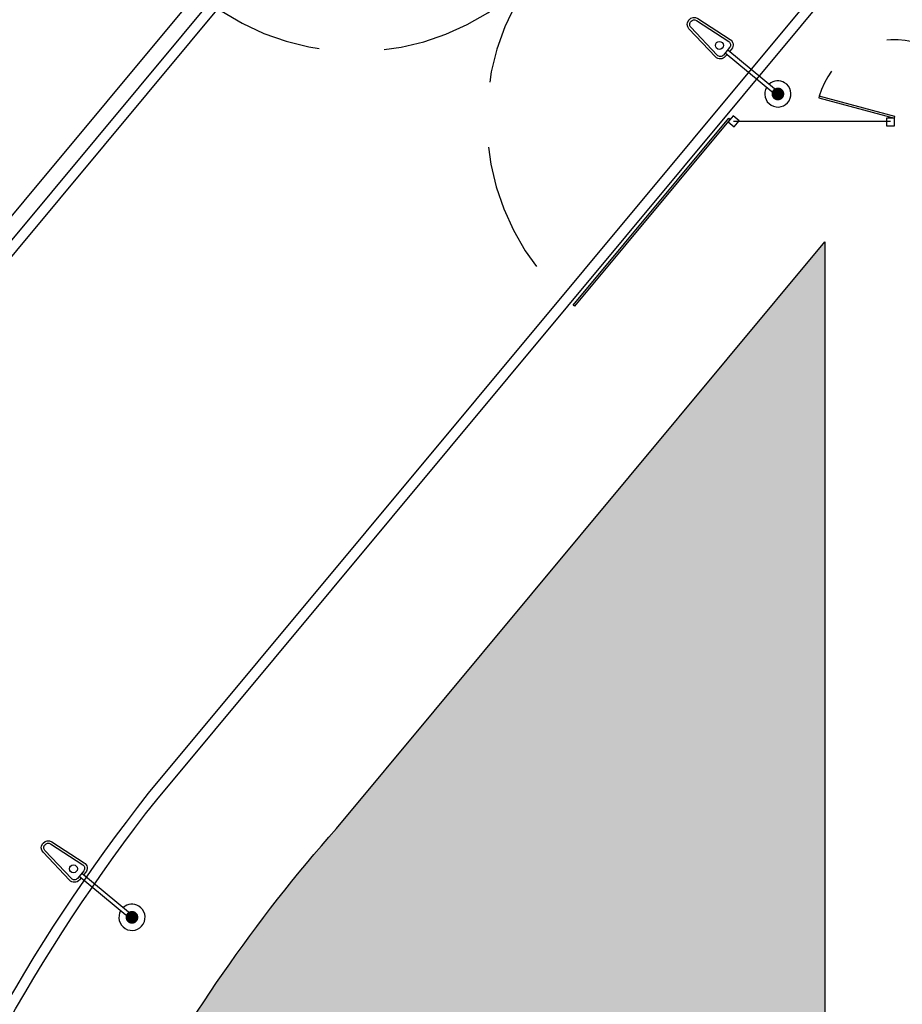
# Model space of a CAD drawing. Units: millimetres. Extents: x 6204 to 7869, y -1498 to -1181.
# Drawn here: x 7588 to 7605, y -1274 to -1255 of the extents above; entities that cross this region are included whole.
import ezdxf

# ---------------------------------------------------------------- set-up
doc = ezdxf.new("R2010")
doc.units = ezdxf.units.MM
doc.header["$LTSCALE"] = 10
doc.linetypes.add('HIDDEN', pattern=[0.375, 0.25, -0.125])
for name, color, linetype in [('ARQ-ESQ-01', 1, 'Continuous'), ('ARQ-ESQ-02', 2, 'Continuous'), ('ARQ-PISO', 8, 'Continuous'), ('ARQ-PROJ-01', 1, 'HIDDEN'), ('ARQ-SÍMBOLOS', 2, 'Continuous'), ('ARQ-VEGETAÇÃO', 95, 'Continuous')]:
    doc.layers.add(name, color=color, linetype=linetype)
pattern_1 = [(37.50000000000001, (0, 0), (-0.01600031295984046, 0.4894132373293424), [0, -0.38608, 0, -0.4318, 0, -0.41275]), (7.499999999999999, (0, 0), (0.4495232831380027, 0.7168251005683542), [0, -0.20828, 0, -0.34798, 0, -0.13335]), (327.5, (-0.31242, 0), (0.790992370241458, 0.001437184678545762), [0, -0.127, 0, -0.4572, 0, -0.5969]), (317.5, (-0.31242, 0), (0.7635564524722972, 0.2229293232572163), [0, -0.0635, 0, -0.29972, 0, -0.3429])]

msp = doc.modelspace()

# ---------------------------------------------------------------- hatches: boundary and pattern name
at = {"layer": 'ARQ-VEGETAÇÃO'}
h = msp.add_hatch(dxfattribs=at)
h.set_pattern_fill('AR-SAND', color=256, scale=0.01)
h.set_pattern_definition(pattern_1)
edge = h.paths.add_edge_path()
edge.add_line((7635.134084500991, -1198.970528099399), (7635.099752232131, -1204.818614598604))
edge.add_line((7635.099752232131, -1204.818614598604), (7634.832876289367, -1209.865066542271))
edge.add_line((7634.832876289367, -1209.865066542271), (7634.345785759095, -1212.676670311635))
edge.add_line((7634.345785759095, -1212.676670311635), (7633.496037075003, -1215.551679643331))
edge.add_line((7633.496037075003, -1215.551679643331), (7632.713440037218, -1217.53081143896))
edge.add_line((7632.713440037218, -1217.53081143896), (7632.493405541852, -1217.880224111638))
edge.add_line((7632.493405541852, -1217.880224111638), (7632.357054981967, -1218.124286535925))
edge.add_line((7632.357054981967, -1218.124286535925), (7632.230036158203, -1218.408728592932))
edge.add_line((7632.230036158203, -1218.408728592932), (7632.170868128937, -1218.598343059986))
edge.add_line((7632.170868128937, -1218.598343059986), (7632.149867778947, -1218.694707318639))
edge.add_line((7632.149867778947, -1218.694707318639), (7632.12951419819, -1218.849283604301))
edge.add_line((7632.12951419819, -1218.849283604301), (7632.12376027185, -1218.997445980496))
edge.add_line((7632.12376027185, -1218.997445980496), (7632.13058873482, -1219.160922476483))
edge.add_line((7632.13058873482, -1219.160922476483), (7632.146103917448, -1219.303715135264))
edge.add_line((7632.146103917448, -1219.303715135264), (7632.17323239418, -1219.468588759046))
edge.add_line((7632.17323239418, -1219.468588759046), (7632.218127533698, -1219.674039578304))
edge.add_line((7632.218127533698, -1219.674039578304), (7632.303517996058, -1219.988591318101))
edge.add_line((7632.303517996058, -1219.988591318101), (7632.441770191574, -1220.426753398675))
edge.add_line((7632.441770191574, -1220.426753398675), (7632.538966438903, -1220.704447581877))
edge.add_line((7632.538966438903, -1220.704447581877), (7632.803985545712, -1221.38287295596))
edge.add_line((7632.803985545712, -1221.38287295596), (7632.899597878959, -1221.608534133392))
edge.add_line((7632.899597878959, -1221.608534133392), (7633.080376539429, -1222.017554551486))
edge.add_line((7633.080376539429, -1222.017554551486), (7633.325468249837, -1222.54858274093))
edge.add_line((7633.325468249837, -1222.54858274093), (7633.974503609191, -1223.938737630926))
edge.add_line((7633.974503609191, -1223.938737630926), (7634.486153256687, -1225.178454380322))
edge.add_line((7634.486153256687, -1225.178454380322), (7634.718337789811, -1225.828092055852))
edge.add_line((7634.718337789811, -1225.828092055852), (7634.975153428948, -1226.633836169795))
edge.add_line((7634.975153428948, -1226.633836169795), (7635.249547622559, -1227.631743175319))
edge.add_line((7635.249547622559, -1227.631743175319), (7635.5043730618, -1228.744594186125))
edge.add_line((7635.5043730618, -1228.744594186125), (7635.766291879087, -1230.200194956997))
edge.add_line((7635.766291879087, -1230.200194956997), (7636.008915843199, -1232.13766190336))
edge.add_line((7636.008915843199, -1232.13766190336), (7636.228736180101, -1235.120717893598))
edge.add_line((7636.228736180101, -1235.120717893598), (7636.228736180101, -1324.597519935583))
edge.add_arc((7631.228736180101, -1324.597519935583), 5, -90.00059648828062, 0, ccw=False)
edge.add_line((7631.228684126679, -1329.597519935312), (7578.655843990497, -1329.596972616061))
edge.add_line((7578.655843990497, -1329.596972616061), (7578.429106521476, -1329.56903114177))
edge.add_line((7578.429106521476, -1329.56903114177), (7578.267916844756, -1329.541655414493))
edge.add_line((7578.267916844756, -1329.541655414493), (7578.110611388079, -1329.50879080032))
edge.add_line((7578.110611388079, -1329.50879080032), (7577.953891788519, -1329.469864583709))
edge.add_line((7577.953891788519, -1329.469864583709), (7577.79362514097, -1329.423490345679))
edge.add_line((7577.79362514097, -1329.423490345679), (7577.638166435327, -1329.371948664619))
edge.add_line((7577.638166435327, -1329.371948664619), (7577.484027550782, -1329.314219407432))
edge.add_line((7577.484027550782, -1329.314219407432), (7577.333503256881, -1329.251198399327))
edge.add_line((7577.333503256881, -1329.251198399327), (7577.183395301661, -1329.181490030511))
edge.add_line((7577.183395301661, -1329.181490030511), (7577.026763801572, -1329.101036201108))
edge.add_line((7577.026763801572, -1329.101036201108), (7576.884171244834, -1329.020514304581))
edge.add_line((7576.884171244834, -1329.020514304581), (7576.745736333882, -1328.935250579784))
edge.add_line((7576.745736333882, -1328.935250579784), (7576.61615041495, -1328.848654998265))
edge.add_line((7576.61615041495, -1328.848654998265), (7576.474396478244, -1328.745816788439))
edge.add_line((7576.474396478244, -1328.745816788439), (7576.342344454973, -1328.641720170474))
edge.add_line((7576.342344454973, -1328.641720170474), (7576.220256884001, -1328.537670171921))
edge.add_line((7576.220256884001, -1328.537670171921), (7576.100681397735, -1328.427744994053))
edge.add_line((7576.100681397735, -1328.427744994053), (7575.983455714895, -1328.311430903072))
edge.add_line((7575.983455714895, -1328.311430903072), (7575.872333193692, -1328.192419952599))
edge.add_line((7575.872333193692, -1328.192419952599), (7575.791992388259, -1328.10044289237))
edge.add_line((7575.791992388259, -1328.10044289237), (7575.644067933979, -1327.91610942997))
edge.add_line((7575.644067933979, -1327.91610942997), (7575.574046775871, -1327.825324957756))
edge.add_line((7575.574046775871, -1327.825324957756), (7575.515095079415, -1327.756045085247))
edge.add_line((7575.515095079415, -1327.756045085247), (7575.397329563834, -1327.634613842223))
edge.add_line((7575.397329563834, -1327.634613842223), (7575.286890596669, -1327.537431541154))
edge.add_line((7575.286890596669, -1327.537431541154), (7575.159098634392, -1327.441315483864))
edge.add_line((7575.159098634392, -1327.441315483864), (7575.031183193032, -1327.359873905451))
edge.add_line((7575.031183193032, -1327.359873905451), (7574.89185429946, -1327.285636494839))
edge.add_line((7574.89185429946, -1327.285636494839), (7574.742716114678, -1327.22091826113))
edge.add_line((7574.742716114678, -1327.22091826113), (7574.602900431762, -1327.172747851651))
edge.add_line((7574.602900431762, -1327.172747851651), (7574.449729095561, -1327.132782686353))
edge.add_line((7574.449729095561, -1327.132782686353), (7574.3055263251, -1327.106691369768))
edge.add_line((7574.3055263251, -1327.106691369768), (7574.160546344914, -1327.091280794907))
edge.add_line((7574.160546344914, -1327.091280794907), (7574.023080815235, -1327.086459427558))
edge.add_line((7574.023080815235, -1327.086459427558), (7522.224761864783, -1326.980118244742))
edge.add_line((7522.224761864783, -1326.980118244742), (7522.224761864785, -1330.85693953549))
edge.add_line((7522.224761864785, -1330.85693953549), (7638.160809607984, -1330.856938117757))
edge.add_line((7638.160809607984, -1330.856938117757), (7638.195571940052, -1198.970574047154))
edge.add_line((7638.195571940052, -1198.970574047154), (7635.134084500991, -1198.970528099399))
h = msp.add_hatch(dxfattribs=at)
h.set_pattern_fill('AR-SAND', color=256, scale=0.01)
h.set_pattern_definition(pattern_1)
edge = h.paths.add_edge_path()
edge.add_line((7603.053734949202, -1259.516315410532), (7603.053734949202, -1284.598079582821))
edge.add_line((7603.053734949202, -1284.598079582821), (7589.69100919544, -1276.549452625046))
edge.add_arc((7616.245713175813, -1290.653830131406), 30.06801902898097, 138.5845313499549, 152.0252526003448, ccw=False)
edge.add_line((7593.696728433346, -1270.763403906431), (7603.053734949202, -1259.516315410532))

# ---------------------------------------------------------------- linework, layer by layer
at = {"layer": 'ARQ-ESQ-01'}
for points in [[(7601.200018781212, -1257.212674136274), (7601.315305833336, -1257.308637127121), (7601.411268824185, -1257.193350074996), (7601.29598177206, -1257.097387084149)], [(7604.23761959624, -1257.293037915396), (7604.387619571477, -1257.292951725107), (7604.387533381188, -1257.14295174987), (7604.237533405952, -1257.143037940159)]]:
    msp.add_lwpolyline(points, close=True, dxfattribs=at)
at = {"layer": 'ARQ-ESQ-02'}
msp.add_lwpolyline([(7593.972610798643, -1251.199726216437), (7583.025774580374, -1264.357393440839, 0.1633940307272355), (7573.887503818885, -1289.732880640925), (7573.871727209674, -1314.632986602814)], format="xyb", dxfattribs=at)
for points in [[(7604.395297952541, -1257.113973975081), (7602.946409213107, -1256.725745407427), (7602.938644641754, -1256.754723182216), (7604.387533381188, -1257.14295174987)], [(7601.215344166737, -1257.147369601011), (7601.238406376619, -1257.16655643179), (7598.255885707281, -1260.751490204706), (7598.232823497398, -1260.732303373926)]]:
    msp.add_lwpolyline(points, close=True, dxfattribs=at)
msp.add_lwpolyline([(7601.305543198573, -1257.202995528071), (7604.312580679956, -1257.202995528071)], dxfattribs=at)
at = {"layer": 'ARQ-PISO'}
for points in [[(7522.224996828101, -1317.256690462278), (7574.175412698847, -1317.268980708789), (7574.177493921461, -1290.653736458547, -0.1689562590681758), (7583.258734936255, -1264.546451255492), (7597.403912014819, -1247.544503923949, 0.6365996579329734), (7592.774360405821, -1237.707123629967), (7522.224761864785, -1237.908681917959), (7503.643923267578, -1237.928250520931), (7503.64371263562, -1237.928250887265)], [(7611.053734949202, -1292.91861117935), (7589.57655095969, -1279.982891023559, 0.1123050822579819), (7587.39637389812, -1293.151806546188), (7611.053734949202, -1307.40064858855), (7611.053734824742, -1310.042540637241, -0.1866396395736271), (7609.752588493581, -1313.406835506143, -0.2008613226997474), (7601.455332136668, -1317.275404748533), (7601.419463689028, -1317.275373092807, -0.2852007652420084), (7587.992670056144, -1308.899968070262, -0.1000021313532528), (7583.177480443658, -1290.65390365707, -0.1681533168488529), (7590.251887582149, -1270.212963050004), (7604.863162541472, -1252.650784370632, -0.7017720874910268), (7611.053734949202, -1254.889270492715), (7611.0537349492, -1255.303218114226), (7611.453735262518, -1257.103220157705), (7611.453735262518, -1270.673217146864), (7611.053734949203, -1271.803214081918), (7611.053734949202, -1279.168191893015), (7606.053734949202, -1279.168191893015), (7606.053734949202, -1287.668192042519), (7610.553734949202, -1287.668192042519, -0.4142135623730951), (7611.053734949202, -1288.168192042519), (7611.053734949202, -1292.91861117935)]]:
    msp.add_lwpolyline(points, format="xyb", dxfattribs=at)
msp.add_lwpolyline([(7603.053734949202, -1259.516315410532), (7603.053734949202, -1284.598079582821), (7589.69100919544, -1276.549452625046, -0.05871353803727866), (7593.696728433346, -1270.763403906431)], format="xyb", close=True, dxfattribs=at)
at = {"layer": 'ARQ-PROJ-01'}
for centre, radius, start, end in [((7594.068541787135, -1251.201511539693), 4.663487395559286, 230.6094895621912, 319.9752331613538), ((7601.238406376619, -1257.16655643179), 4.663387148745262, 140.506527566057, 229.8723219506934), ((7604.387541997661, -1257.142951749618), 1.500000000024978, 359.9983267935623, 163.8540932117708)]:
    msp.add_arc(centre, radius, start, end, dxfattribs=at)
at = {"layer": 'ARQ-SÍMBOLOS'}
for p, q in [((7601.195989259179, -1255.83211861114), (7602.08886071095, -1256.574858337476)), ((7601.146839681202, -1255.891202908757), (7602.039711132972, -1256.633942635094)), ((7588.768597276659, -1271.678827837853), (7589.66146872843, -1272.42156756419)), ((7588.817746854637, -1271.619743540236), (7589.710618306408, -1272.362483266572))]:
    msp.add_line(p, q, dxfattribs=at)
for points in [[(7522.224949512806, -1317.456690456681), (7574.375396445787, -1317.469028025836), (7574.377493920801, -1290.653752708422, -0.1689412709471096), (7583.414046479531, -1264.67248422227), (7597.557659009546, -1247.67241741664, 0.6365996579329082), (7592.773789013581, -1237.507124446191), (7522.224370852326, -1237.708682218844), (7503.64371263562, -1237.728250631847), (7503.643364793605, -1237.728251189751)], [(7611.253734949202, -1307.521108702521), (7611.253734824742, -1310.042540646663, -0.1866396395736128), (7609.900542640336, -1313.541407310241, -0.2009495582246998), (7601.459210911302, -1317.475408249637), (7601.419168428746, -1317.475372910114, -0.2852028912721078), (7587.813231341719, -1308.988295573148, -0.1000330906423566), (7582.977480974709, -1290.65977612186, -0.1682200199392853), (7590.096380581281, -1270.087165015574), (7604.709415546744, -1252.522870877942, -0.701772087491199), (7611.253734949202, -1254.889270492715), (7611.253734949199, -1255.28126367604), (7611.653735262518, -1257.081265719517), (7611.653735262518, -1270.707571078778), (7611.253734949203, -1271.837568013832), (7611.253734949202, -1279.368191893015), (7606.253734949202, -1279.368191893015), (7606.253734949202, -1287.468192042519), (7610.553734949202, -1287.468192042519, -0.4142135623728857), (7611.253734949202, -1288.168192042519), (7611.253734949202, -1293.03907129332)], [(7601.183573486651, -1255.921760114449), (7601.147932281842, -1255.9646055597, -0.4494683180894698), (7600.960677766789, -1255.970619932052), (7600.45204989054, -1255.433415364315, -0.3798162919739982), (7600.446710984531, -1255.267191160448), (7600.450830349109, -1255.262239139032), (7600.454949713687, -1255.257287117616, -0.3798162919739982), (7600.619368266417, -1255.232276532123), (7601.240189401105, -1255.634609954571, -0.4494683180894698), (7601.268364269437, -1255.819830371581), (7601.232723064629, -1255.862675816832)], [(7588.805331082109, -1271.709385043546), (7588.7696898773, -1271.752230488797, -0.4494683180894698), (7588.582435362247, -1271.758244861147), (7588.073807485998, -1271.221040293411, -0.3798162919739982), (7588.068468579989, -1271.054816089544), (7588.072587944567, -1271.049864068128), (7588.076707309145, -1271.044912046713, -0.3798162919739982), (7588.241125861875, -1271.019901461219), (7588.861946996562, -1271.422234883667, -0.4494683180894698), (7588.890121864895, -1271.607455300677), (7588.854480660087, -1271.650300745928)]]:
    msp.add_lwpolyline(points, format="xyb", dxfattribs=at)
for points in [[(7600.486747091277, -1255.400563887276, -0.419306298941809), (7600.491683519138, -1255.287844323308, -0.3798162919739982), (7600.593382181488, -1255.272374395815), (7601.214203316175, -1255.674707818263, -0.4494683180894698), (7601.231630463986, -1255.789273165889), (7601.111198476391, -1255.934048354009, -0.4494683180894698), (7600.995374967524, -1255.937768455013)], [(7588.108504686735, -1271.188188816372, -0.419306298941809), (7588.113441114596, -1271.075469252404, -0.3798162919739982), (7588.215139776946, -1271.059999324911), (7588.835960911633, -1271.462332747359, -0.4494683180894698), (7588.853388059444, -1271.576898094985), (7588.732956071849, -1271.721673283106, -0.4494683180894698), (7588.617132562982, -1271.725393384108)]]:
    msp.add_lwpolyline(points, format="xyb", close=True, dxfattribs=at)
at = {"layer": 'ARQ-SÍMBOLOS', "const_width": 0.1219875098379132}
for points in [[(7602.203136926772, -1256.719904411411, -1), (7602.109167634434, -1256.641735570493, -1)], [(7589.824894522229, -1272.507529340508, -1), (7589.730925229892, -1272.429360499589, -1)]]:
    msp.add_lwpolyline(points, format="xyb", close=True, dxfattribs=at)
at = {"layer": 'ARQ-SÍMBOLOS'}
for centre in [(7601.03472480823, -1255.750590638422), (7588.656482403688, -1271.538215567518)]:
    msp.add_circle(centre, 0.07600684545607572, dxfattribs=at)
for centre, radius, start, end in [((7602.156152280602, -1256.680819990951), 0.250942254863659, 59.05292914889709, 131.4359668358724), ((7602.156152280602, -1256.680819990952), 0.250942254863659, 59.05292914889709, 131.4359668357598), ((7602.156152280602, -1256.680819990952), 0.250942254863659, 59.05292914889709, 131.4359668357598), ((7602.156152280601, -1256.680819990951), 0.2509422548632131, 149.0529291490133, 239.052929148057), ((7602.156152280601, -1256.680819990952), 0.2509422548630517, 149.0529291488524, 239.052929148057), ((7602.156152280601, -1256.680819990952), 0.2509422548629888, 149.052929148839, 239.0529291481731), ((7602.156152280601, -1256.680819990952), 0.2509422548650719, 329.0529291489104, 59.05292914859323), ((7602.156152280601, -1256.680819990952), 0.2509422548648045, 329.0529291489686, 59.05292914859323), ((7602.156152280601, -1256.680819990952), 0.2509422548649793, 329.0529291490714, 59.05292914859323), ((7602.156152280603, -1256.68081999095), 0.2509422548645687, 239.0529291488971, 329.0529291485352), ((7602.156152280601, -1256.680819990951), 0.2509422548648257, 239.0529291488971, 329.0529291486066), ((7602.156152280601, -1256.680819990951), 0.2509422548646235, 239.0529291488971, 329.0529291486513), ((7589.77790987606, -1272.468444920047), 0.250942254863659, 59.05292914889709, 131.4359668358724), ((7589.77790987606, -1272.468444920048), 0.250942254863659, 59.05292914889709, 131.4359668357598), ((7589.77790987606, -1272.468444920048), 0.250942254863659, 59.05292914889709, 131.4359668357598), ((7589.777909876059, -1272.468444920048), 0.2509422548650719, 329.0529291489104, 59.05292914859323), ((7589.777909876058, -1272.468444920049), 0.2509422548648045, 329.0529291489686, 59.05292914859323), ((7589.777909876058, -1272.468444920049), 0.2509422548649793, 329.0529291490714, 59.05292914859323), ((7589.777909876059, -1272.468444920047), 0.2509422548632131, 149.0529291490133, 239.052929148057), ((7589.777909876059, -1272.468444920048), 0.2509422548630517, 149.0529291488524, 239.052929148057), ((7589.777909876059, -1272.468444920048), 0.2509422548629888, 149.052929148839, 239.0529291481731), ((7589.777909876061, -1272.468444920047), 0.2509422548645687, 239.0529291488971, 329.0529291485352), ((7589.777909876059, -1272.468444920047), 0.2509422548648257, 239.0529291488971, 329.0529291486066), ((7589.777909876059, -1272.468444920047), 0.2509422548646235, 239.0529291488971, 329.0529291486513)]:
    msp.add_arc(centre, radius, start, end, dxfattribs=at)

doc.saveas('drawing.dxf')
